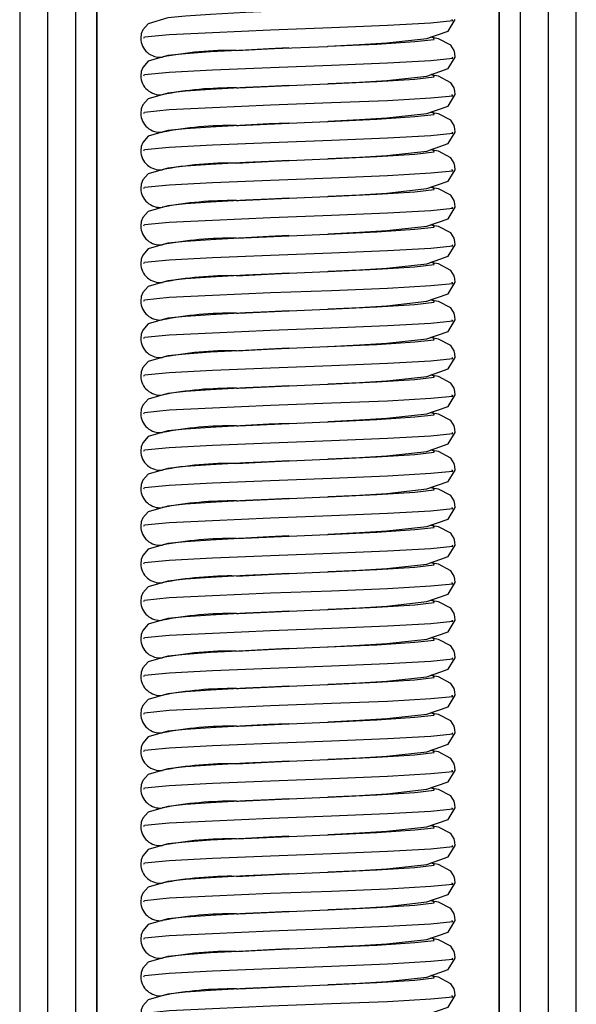
# Model space of a CAD drawing. Units: millimetres. Extents: x 0 to 1050, y 0 to 1485.
# Drawn here: x 506 to 529, y 1005 to 1047 of the extents above; entities that cross this region are included whole.
import ezdxf

# ---------------------------------------------------------------- set-up
doc = ezdxf.new("R2010")
doc.units = ezdxf.units.MM
doc.header["$LTSCALE"] = 5

msp = doc.modelspace()

# ---------------------------------------------------------------- linework, layer by layer
at = {"color": 7, "linetype": 'Continuous', "lineweight": 25}
for p, q in [((506.734, 823.83), (506.734, 1077.63)), ((507.916, 1077.63), (507.916, 823.83)), ((508.822, 823.83), (508.822, 1077.63)), ((508.841, 823.83), (508.841, 1077.63)), ((525.941, 1077.63), (525.941, 823.83)), ((525.959, 1077.63), (525.959, 823.83)), ((526.865, 823.83), (526.865, 1077.63)), ((528.047, 1077.63), (528.047, 823.83)), ((505.534, 1076.63), (505.534, 823.83)), ((529.247, 823.83), (529.247, 1076.63)), ((523.964, 1046.846), (523.96, 1046.855)), ((517, 1045.642), (516.155, 1045.602)), ((523.964, 1045.246), (523.96, 1045.255)), ((517, 1044.042), (516.155, 1044.002)), ((523.964, 1043.646), (523.96, 1043.655)), ((517, 1042.442), (516.155, 1042.402)), ((523.964, 1042.046), (523.96, 1042.055)), ((517, 1040.842), (516.155, 1040.802)), ((523.964, 1040.446), (523.96, 1040.455)), ((517, 1039.242), (516.155, 1039.202)), ((523.964, 1038.846), (523.96, 1038.855)), ((517, 1037.642), (516.155, 1037.602)), ((523.964, 1037.246), (523.96, 1037.255)), ((517, 1036.042), (516.155, 1036.002)), ((523.964, 1035.646), (523.96, 1035.655)), ((517, 1034.442), (516.155, 1034.402)), ((523.964, 1034.046), (523.96, 1034.055)), ((517, 1032.842), (516.155, 1032.802)), ((523.964, 1032.446), (523.96, 1032.455)), ((517, 1031.242), (516.155, 1031.202)), ((523.964, 1030.846), (523.96, 1030.855)), ((517, 1029.642), (516.155, 1029.602)), ((523.964, 1029.246), (523.96, 1029.255)), ((517, 1028.042), (516.155, 1028.002)), ((523.964, 1027.646), (523.96, 1027.655)), ((517, 1026.442), (516.155, 1026.402)), ((523.964, 1026.046), (523.96, 1026.055)), ((517, 1024.842), (516.155, 1024.802)), ((523.964, 1024.446), (523.96, 1024.455)), ((517, 1023.242), (516.155, 1023.202)), ((523.964, 1022.846), (523.96, 1022.855)), ((517, 1021.642), (516.155, 1021.602)), ((523.964, 1021.246), (523.96, 1021.255)), ((517, 1020.042), (516.155, 1020.002)), ((523.964, 1019.646), (523.96, 1019.655)), ((517, 1018.442), (516.155, 1018.402)), ((523.964, 1018.046), (523.96, 1018.055)), ((517, 1016.842), (516.155, 1016.802)), ((523.964, 1016.446), (523.96, 1016.455)), ((517, 1015.242), (516.155, 1015.202)), ((523.964, 1014.846), (523.96, 1014.855)), ((517, 1013.642), (516.155, 1013.602)), ((523.964, 1013.246), (523.96, 1013.255)), ((517, 1012.042), (516.155, 1012.002)), ((523.964, 1011.646), (523.96, 1011.655)), ((517, 1010.442), (516.155, 1010.402)), ((523.964, 1010.046), (523.96, 1010.055)), ((517, 1008.842), (516.155, 1008.802)), ((523.964, 1008.446), (523.96, 1008.455)), ((517, 1007.242), (516.155, 1007.202)), ((523.964, 1006.846), (523.96, 1006.855)), ((517, 1005.642), (516.155, 1005.602)), ((523.964, 1005.246), (523.96, 1005.255))]:
    msp.add_line(p, q, dxfattribs=at)
at = {"color": 7, "linetype": 'Continuous', "lineweight": 25, "flags": 128}
for points in [[(516.155, 1047.202), (515.154, 1047.154), (513.662, 1047.071), (512.591, 1046.997), (511.845, 1046.92), (511.013, 1046.677), (510.779, 1046.416), (510.713, 1046.243), (510.691, 1046.054)], [(518.681, 1045.725), (520.011, 1045.786), (521.177, 1045.857), (522.874, 1046.045), (523.795, 1046.363), (524.091, 1046.854)], [(524.091, 1045.254), (524.078, 1045.399), (524.039, 1045.536), (523.902, 1045.762), (523.37, 1046.036), (523.019, 1046.095)], [(516.155, 1045.602), (515.154, 1045.554), (513.662, 1045.471), (512.591, 1045.397), (511.845, 1045.32), (511.013, 1045.077), (510.779, 1044.816), (510.713, 1044.643), (510.691, 1044.454)], [(514.772, 1045.536), (516.364, 1045.613), (518.649, 1045.711)], [(514.772, 1045.539), (514.854, 1045.543), (517, 1045.642)], [(516.155, 1045.603), (516.364, 1045.613), (518.649, 1045.711), (518.675, 1045.712)], [(518.681, 1044.125), (520.011, 1044.186), (521.177, 1044.257), (522.874, 1044.445), (523.795, 1044.763), (524.091, 1045.254)], [(524.091, 1043.654), (524.078, 1043.799), (524.039, 1043.936), (523.902, 1044.162), (523.37, 1044.436), (523.019, 1044.495)], [(514.772, 1043.936), (516.364, 1044.013), (518.649, 1044.111)], [(516.155, 1044.003), (516.364, 1044.013), (518.649, 1044.111), (518.675, 1044.112)], [(516.155, 1044.002), (515.154, 1043.954), (513.662, 1043.871), (512.591, 1043.797), (511.845, 1043.72), (511.013, 1043.477), (510.779, 1043.216), (510.713, 1043.043), (510.691, 1042.854)], [(514.772, 1043.939), (514.854, 1043.943), (517, 1044.042)], [(518.681, 1042.525), (520.011, 1042.586), (521.177, 1042.657), (522.874, 1042.845), (523.795, 1043.163), (524.091, 1043.654)], [(524.091, 1042.054), (524.078, 1042.199), (524.039, 1042.336), (523.902, 1042.562), (523.37, 1042.836), (523.019, 1042.895)], [(516.155, 1042.402), (515.154, 1042.354), (513.662, 1042.271), (512.591, 1042.197), (511.845, 1042.12), (511.013, 1041.877), (510.779, 1041.616), (510.713, 1041.443), (510.691, 1041.254)], [(514.772, 1042.336), (516.364, 1042.413), (518.649, 1042.511)], [(514.772, 1042.339), (514.854, 1042.343), (517, 1042.442)], [(516.155, 1042.403), (516.364, 1042.413), (518.649, 1042.511), (518.675, 1042.512)], [(518.681, 1040.925), (520.011, 1040.986), (521.177, 1041.057), (522.874, 1041.245), (523.795, 1041.563), (524.091, 1042.054)], [(524.091, 1040.454), (524.078, 1040.599), (524.039, 1040.736), (523.902, 1040.962), (523.37, 1041.236), (523.019, 1041.295)], [(516.155, 1040.802), (515.154, 1040.754), (513.662, 1040.671), (512.591, 1040.597), (511.845, 1040.52), (511.013, 1040.277), (510.779, 1040.016), (510.713, 1039.843), (510.691, 1039.654)], [(514.772, 1040.736), (516.364, 1040.813), (518.649, 1040.911)], [(514.772, 1040.739), (514.854, 1040.743), (517, 1040.842)], [(516.155, 1040.803), (516.364, 1040.813), (518.649, 1040.911), (518.675, 1040.912)], [(518.681, 1039.325), (520.011, 1039.386), (521.177, 1039.457), (522.874, 1039.645), (523.795, 1039.963), (524.091, 1040.454)], [(524.091, 1038.854), (524.078, 1038.999), (524.039, 1039.136), (523.902, 1039.362), (523.37, 1039.636), (523.019, 1039.695)], [(516.155, 1039.202), (515.154, 1039.154), (513.662, 1039.071), (512.591, 1038.997), (511.845, 1038.92), (511.013, 1038.677), (510.779, 1038.416), (510.713, 1038.243), (510.691, 1038.054)], [(514.772, 1039.136), (516.364, 1039.213), (518.649, 1039.311)], [(514.772, 1039.139), (514.854, 1039.143), (517, 1039.242)], [(516.155, 1039.203), (516.364, 1039.213), (518.649, 1039.311), (518.675, 1039.312)], [(518.681, 1037.725), (520.011, 1037.786), (521.177, 1037.857), (522.874, 1038.045), (523.795, 1038.363), (524.091, 1038.854)], [(524.091, 1037.254), (524.078, 1037.399), (524.039, 1037.536), (523.902, 1037.762), (523.37, 1038.036), (523.019, 1038.095)], [(516.155, 1037.602), (515.154, 1037.554), (513.662, 1037.471), (512.591, 1037.397), (511.845, 1037.32), (511.013, 1037.077), (510.779, 1036.816), (510.713, 1036.643), (510.691, 1036.454)], [(514.772, 1037.536), (516.364, 1037.613), (518.649, 1037.711)], [(514.772, 1037.539), (514.854, 1037.543), (517, 1037.642)], [(516.155, 1037.603), (516.364, 1037.613), (518.649, 1037.711), (518.675, 1037.712)], [(518.681, 1036.125), (520.011, 1036.186), (521.177, 1036.257), (522.874, 1036.445), (523.795, 1036.763), (524.091, 1037.254)], [(514.772, 1035.936), (516.364, 1036.013), (518.649, 1036.111)], [(516.155, 1036.003), (516.364, 1036.013), (518.649, 1036.111), (518.675, 1036.112)], [(524.091, 1035.654), (524.078, 1035.799), (524.039, 1035.936), (523.902, 1036.162), (523.37, 1036.436), (523.019, 1036.495)], [(516.155, 1036.002), (515.154, 1035.954), (513.662, 1035.871), (512.591, 1035.797), (511.845, 1035.72), (511.013, 1035.477), (510.779, 1035.216), (510.713, 1035.043), (510.691, 1034.854)], [(514.772, 1035.939), (514.854, 1035.943), (517, 1036.042)], [(518.681, 1034.525), (520.011, 1034.586), (521.177, 1034.657), (522.874, 1034.845), (523.795, 1035.163), (524.091, 1035.654)], [(524.091, 1034.054), (524.078, 1034.199), (524.039, 1034.336), (523.902, 1034.562), (523.37, 1034.836), (523.019, 1034.895)], [(514.772, 1034.336), (516.364, 1034.413), (518.649, 1034.511)], [(514.772, 1034.339), (514.854, 1034.343), (517, 1034.442)], [(516.155, 1034.403), (516.364, 1034.413), (518.649, 1034.511), (518.675, 1034.512)], [(516.155, 1034.402), (515.154, 1034.354), (513.662, 1034.271), (512.591, 1034.197), (511.845, 1034.12), (511.013, 1033.877), (510.779, 1033.616), (510.713, 1033.443), (510.691, 1033.254)], [(518.681, 1032.925), (520.011, 1032.986), (521.177, 1033.057), (522.874, 1033.245), (523.795, 1033.563), (524.091, 1034.054)], [(524.091, 1032.454), (524.078, 1032.599), (524.039, 1032.736), (523.902, 1032.962), (523.37, 1033.236), (523.019, 1033.295)], [(516.155, 1032.802), (515.154, 1032.754), (513.662, 1032.671), (512.591, 1032.597), (511.845, 1032.52), (511.013, 1032.277), (510.779, 1032.016), (510.713, 1031.843), (510.691, 1031.654)], [(514.772, 1032.736), (516.364, 1032.813), (518.649, 1032.911)], [(514.772, 1032.739), (514.854, 1032.743), (517, 1032.842)], [(516.155, 1032.803), (516.364, 1032.813), (518.649, 1032.911), (518.675, 1032.912)], [(518.681, 1031.325), (520.011, 1031.386), (521.177, 1031.457), (522.874, 1031.645), (523.795, 1031.963), (524.091, 1032.454)], [(524.091, 1030.854), (524.078, 1030.999), (524.039, 1031.136), (523.902, 1031.362), (523.37, 1031.636), (523.019, 1031.695)], [(516.155, 1031.202), (515.154, 1031.154), (513.662, 1031.071), (512.591, 1030.997), (511.845, 1030.92), (511.013, 1030.677), (510.779, 1030.416), (510.713, 1030.243), (510.691, 1030.054)], [(514.772, 1031.136), (516.364, 1031.213), (518.649, 1031.311)], [(514.772, 1031.139), (514.854, 1031.143), (517, 1031.242)], [(516.155, 1031.203), (516.364, 1031.213), (518.649, 1031.311), (518.675, 1031.312)], [(518.681, 1029.725), (520.011, 1029.786), (521.177, 1029.857), (522.874, 1030.045), (523.795, 1030.363), (524.091, 1030.854)], [(524.091, 1029.254), (524.078, 1029.399), (524.039, 1029.536), (523.902, 1029.762), (523.37, 1030.036), (523.019, 1030.095)], [(516.155, 1029.602), (515.154, 1029.554), (513.662, 1029.471), (512.591, 1029.397), (511.845, 1029.32), (511.013, 1029.077), (510.779, 1028.816), (510.713, 1028.643), (510.691, 1028.454)], [(514.772, 1029.536), (516.364, 1029.613), (518.649, 1029.711)], [(514.772, 1029.539), (514.854, 1029.543), (517, 1029.642)], [(516.155, 1029.603), (516.364, 1029.613), (518.649, 1029.711), (518.675, 1029.712)], [(518.681, 1028.125), (520.011, 1028.186), (521.177, 1028.257), (522.874, 1028.445), (523.795, 1028.763), (524.091, 1029.254)], [(524.091, 1027.654), (524.078, 1027.799), (524.039, 1027.936), (523.902, 1028.162), (523.37, 1028.436), (523.019, 1028.495)], [(516.155, 1028.002), (515.154, 1027.954), (513.662, 1027.871), (512.591, 1027.797), (511.845, 1027.72), (511.013, 1027.477), (510.779, 1027.216), (510.713, 1027.043), (510.691, 1026.854)], [(514.772, 1027.936), (516.364, 1028.013), (518.649, 1028.111)], [(514.772, 1027.939), (514.854, 1027.943), (517, 1028.042)], [(516.155, 1028.003), (516.364, 1028.013), (518.649, 1028.111), (518.675, 1028.112)], [(518.681, 1026.525), (520.011, 1026.586), (521.177, 1026.657), (522.874, 1026.845), (523.795, 1027.163), (524.091, 1027.654)], [(524.091, 1026.054), (524.078, 1026.199), (524.039, 1026.336), (523.902, 1026.562), (523.37, 1026.836), (523.019, 1026.895)], [(514.772, 1026.336), (516.364, 1026.413), (518.649, 1026.511)], [(514.772, 1026.339), (514.854, 1026.343), (517, 1026.442)], [(516.155, 1026.403), (516.364, 1026.413), (518.649, 1026.511), (518.675, 1026.512)], [(516.155, 1026.402), (515.154, 1026.354), (513.662, 1026.271), (512.591, 1026.197), (511.845, 1026.12), (511.013, 1025.877), (510.779, 1025.616), (510.713, 1025.443), (510.691, 1025.254)], [(518.681, 1024.925), (520.011, 1024.986), (521.177, 1025.057), (522.874, 1025.245), (523.795, 1025.563), (524.091, 1026.054)], [(524.091, 1024.454), (524.078, 1024.599), (524.039, 1024.736), (523.902, 1024.962), (523.37, 1025.236), (523.019, 1025.295)], [(516.155, 1024.802), (515.154, 1024.754), (513.662, 1024.671), (512.591, 1024.597), (511.845, 1024.52), (511.013, 1024.277), (510.779, 1024.016), (510.713, 1023.843), (510.691, 1023.654)], [(514.772, 1024.736), (516.364, 1024.813), (518.649, 1024.911)], [(514.772, 1024.739), (514.854, 1024.743), (517, 1024.842)], [(516.155, 1024.803), (516.364, 1024.813), (518.649, 1024.911), (518.675, 1024.912)], [(518.681, 1023.325), (520.011, 1023.386), (521.177, 1023.457), (522.874, 1023.645), (523.795, 1023.963), (524.091, 1024.454)], [(524.091, 1022.854), (524.078, 1022.999), (524.039, 1023.136), (523.902, 1023.362), (523.37, 1023.636), (523.019, 1023.695)], [(516.155, 1023.202), (515.154, 1023.154), (513.662, 1023.071), (512.591, 1022.997), (511.845, 1022.92), (511.013, 1022.677), (510.779, 1022.416), (510.713, 1022.243), (510.691, 1022.054)], [(514.772, 1023.136), (516.364, 1023.213), (518.649, 1023.311)], [(514.772, 1023.139), (514.854, 1023.143), (517, 1023.242)], [(516.155, 1023.203), (516.364, 1023.213), (518.649, 1023.311), (518.675, 1023.312)], [(518.681, 1021.725), (520.011, 1021.786), (521.177, 1021.857), (522.874, 1022.045), (523.795, 1022.363), (524.091, 1022.854)], [(524.091, 1021.254), (524.078, 1021.399), (524.039, 1021.536), (523.902, 1021.762), (523.37, 1022.036), (523.019, 1022.095)], [(516.155, 1021.602), (515.154, 1021.554), (513.662, 1021.471), (512.591, 1021.397), (511.845, 1021.32), (511.013, 1021.077), (510.779, 1020.816), (510.713, 1020.643), (510.691, 1020.454)], [(514.772, 1021.536), (516.364, 1021.613), (518.649, 1021.711)], [(514.772, 1021.539), (514.854, 1021.543), (517, 1021.642)], [(516.155, 1021.603), (516.364, 1021.613), (518.649, 1021.711), (518.675, 1021.712)], [(518.681, 1020.125), (520.011, 1020.186), (521.177, 1020.257), (522.874, 1020.445), (523.795, 1020.763), (524.091, 1021.254)], [(524.091, 1019.654), (524.078, 1019.799), (524.039, 1019.936), (523.902, 1020.162), (523.37, 1020.436), (523.019, 1020.495)], [(516.155, 1020.002), (515.154, 1019.954), (513.662, 1019.871), (512.591, 1019.797), (511.845, 1019.72), (511.013, 1019.477), (510.779, 1019.216), (510.713, 1019.043), (510.691, 1018.854)], [(514.772, 1019.936), (516.364, 1020.013), (518.649, 1020.111)], [(514.772, 1019.939), (514.854, 1019.943), (517, 1020.042)], [(516.155, 1020.003), (516.364, 1020.013), (518.649, 1020.111), (518.675, 1020.112)], [(518.681, 1018.525), (520.011, 1018.586), (521.177, 1018.657), (522.874, 1018.845), (523.795, 1019.163), (524.091, 1019.654)], [(524.091, 1018.054), (524.078, 1018.199), (524.039, 1018.336), (523.902, 1018.562), (523.37, 1018.836), (523.019, 1018.895)], [(514.772, 1018.336), (516.364, 1018.413), (518.649, 1018.511)], [(516.155, 1018.403), (516.364, 1018.413), (518.649, 1018.511), (518.675, 1018.512)], [(516.155, 1018.402), (515.154, 1018.354), (513.662, 1018.271), (512.591, 1018.197), (511.845, 1018.12), (511.013, 1017.877), (510.779, 1017.616), (510.713, 1017.443), (510.691, 1017.254)], [(514.772, 1018.339), (514.854, 1018.343), (517, 1018.442)], [(518.681, 1016.925), (520.011, 1016.986), (521.177, 1017.057), (522.874, 1017.245), (523.795, 1017.563), (524.091, 1018.054)], [(524.091, 1016.454), (524.078, 1016.599), (524.039, 1016.736), (523.902, 1016.962), (523.37, 1017.236), (523.019, 1017.295)], [(516.155, 1016.802), (515.154, 1016.754), (513.662, 1016.671), (512.591, 1016.597), (511.845, 1016.52), (511.013, 1016.277), (510.779, 1016.016), (510.713, 1015.843), (510.691, 1015.654)], [(514.772, 1016.736), (516.364, 1016.813), (518.649, 1016.911)], [(514.772, 1016.739), (514.854, 1016.743), (517, 1016.842)], [(516.155, 1016.803), (516.364, 1016.813), (518.649, 1016.911), (518.675, 1016.912)], [(518.681, 1015.325), (520.011, 1015.386), (521.177, 1015.457), (522.874, 1015.645), (523.795, 1015.963), (524.091, 1016.454)], [(524.091, 1014.854), (524.078, 1014.999), (524.039, 1015.136), (523.902, 1015.362), (523.37, 1015.636), (523.019, 1015.695)], [(516.155, 1015.202), (515.154, 1015.154), (513.662, 1015.071), (512.591, 1014.997), (511.845, 1014.92), (511.013, 1014.677), (510.779, 1014.416), (510.713, 1014.243), (510.691, 1014.054)], [(514.772, 1015.136), (516.364, 1015.213), (518.649, 1015.311)], [(514.772, 1015.139), (514.854, 1015.143), (517, 1015.242)], [(516.155, 1015.203), (516.364, 1015.213), (518.649, 1015.311), (518.675, 1015.312)], [(518.681, 1013.725), (520.011, 1013.786), (521.177, 1013.857), (522.874, 1014.045), (523.795, 1014.363), (524.091, 1014.854)], [(524.091, 1013.254), (524.078, 1013.399), (524.039, 1013.536), (523.902, 1013.762), (523.37, 1014.036), (523.019, 1014.095)], [(516.155, 1013.602), (515.154, 1013.554), (513.662, 1013.471), (512.591, 1013.397), (511.845, 1013.32), (511.013, 1013.077), (510.779, 1012.816), (510.713, 1012.643), (510.691, 1012.454)], [(514.772, 1013.536), (516.364, 1013.613), (518.649, 1013.711)], [(514.772, 1013.539), (514.854, 1013.543), (517, 1013.642)], [(516.155, 1013.603), (516.364, 1013.613), (518.649, 1013.711), (518.675, 1013.712)], [(518.681, 1012.125), (520.011, 1012.186), (521.177, 1012.257), (522.874, 1012.445), (523.795, 1012.763), (524.091, 1013.254)], [(524.091, 1011.654), (524.078, 1011.799), (524.039, 1011.936), (523.902, 1012.162), (523.37, 1012.436), (523.019, 1012.495)], [(516.155, 1012.002), (515.154, 1011.954), (513.662, 1011.871), (512.591, 1011.797), (511.845, 1011.72), (511.013, 1011.477), (510.779, 1011.216), (510.713, 1011.043), (510.691, 1010.854)], [(514.772, 1011.936), (516.364, 1012.013), (518.649, 1012.111)], [(514.772, 1011.939), (514.854, 1011.943), (517, 1012.042)], [(516.155, 1012.003), (516.364, 1012.013), (518.649, 1012.111), (518.675, 1012.112)], [(518.681, 1010.525), (520.011, 1010.586), (521.177, 1010.657), (522.874, 1010.845), (523.795, 1011.163), (524.091, 1011.654)], [(514.772, 1010.336), (516.364, 1010.413), (518.649, 1010.511)], [(516.155, 1010.403), (516.364, 1010.413), (518.649, 1010.511), (518.675, 1010.512)], [(524.091, 1010.054), (524.078, 1010.199), (524.039, 1010.336), (523.902, 1010.562), (523.37, 1010.836), (523.019, 1010.895)], [(516.155, 1010.402), (515.154, 1010.354), (513.662, 1010.271), (512.591, 1010.197), (511.845, 1010.12), (511.013, 1009.877), (510.779, 1009.616), (510.713, 1009.443), (510.691, 1009.254)], [(514.772, 1010.339), (514.854, 1010.343), (517, 1010.442)], [(518.681, 1008.925), (520.011, 1008.986), (521.177, 1009.057), (522.874, 1009.245), (523.795, 1009.563), (524.091, 1010.054)], [(524.091, 1008.454), (524.078, 1008.599), (524.039, 1008.736), (523.902, 1008.962), (523.37, 1009.236), (523.019, 1009.295)], [(514.772, 1008.736), (516.364, 1008.813), (518.649, 1008.911)], [(514.772, 1008.739), (514.854, 1008.743), (517, 1008.842)], [(516.155, 1008.803), (516.364, 1008.813), (518.649, 1008.911), (518.675, 1008.912)], [(516.155, 1008.802), (515.154, 1008.754), (513.662, 1008.671), (512.591, 1008.597), (511.845, 1008.52), (511.013, 1008.277), (510.779, 1008.016), (510.713, 1007.843), (510.691, 1007.654)], [(518.681, 1007.325), (520.011, 1007.386), (521.177, 1007.457), (522.874, 1007.645), (523.795, 1007.963), (524.091, 1008.454)], [(524.091, 1006.854), (524.078, 1006.999), (524.039, 1007.136), (523.902, 1007.362), (523.37, 1007.636), (523.019, 1007.695)], [(516.155, 1007.202), (515.154, 1007.154), (513.662, 1007.071), (512.591, 1006.997), (511.845, 1006.92), (511.013, 1006.677), (510.779, 1006.416), (510.713, 1006.243), (510.691, 1006.054)], [(514.772, 1007.136), (516.364, 1007.213), (518.649, 1007.311)], [(514.772, 1007.139), (514.854, 1007.143), (517, 1007.242)], [(516.155, 1007.203), (516.364, 1007.213), (518.649, 1007.311), (518.675, 1007.312)], [(518.681, 1005.725), (520.011, 1005.786), (521.177, 1005.857), (522.874, 1006.045), (523.795, 1006.363), (524.091, 1006.854)], [(524.091, 1005.254), (524.078, 1005.399), (524.039, 1005.536), (523.902, 1005.762), (523.37, 1006.036), (523.019, 1006.095)], [(516.155, 1005.602), (515.154, 1005.554), (513.662, 1005.471), (512.591, 1005.397), (511.845, 1005.32), (511.013, 1005.077), (510.779, 1004.816), (510.713, 1004.643), (510.691, 1004.454)], [(514.772, 1005.536), (516.364, 1005.613), (518.649, 1005.711)], [(514.772, 1005.539), (514.854, 1005.543), (517, 1005.642)], [(516.155, 1005.603), (516.364, 1005.613), (518.649, 1005.711), (518.675, 1005.712)], [(518.681, 1004.125), (520.011, 1004.186), (521.177, 1004.257), (522.874, 1004.445), (523.795, 1004.763), (524.091, 1005.254)]]:
    msp.add_lwpolyline(points, dxfattribs=at)
at = {"color": 1, "linetype": 'Continuous', "lineweight": 25, "flags": 128}
for points in [[(510.821, 1046.054), (510.845, 1046.111), (511.905, 1046.214), (513.747, 1046.307), (516.225, 1046.413), (518.82, 1046.511), (521.2, 1046.609), (523.046, 1046.714), (523.98, 1046.808), (523.964, 1046.846)], [(518.675, 1045.712), (520.745, 1045.809), (522.371, 1045.914), (523.194, 1046.008), (523.155, 1046.111), (523.086, 1046.118)], [(510.821, 1044.454), (510.845, 1044.511), (511.905, 1044.614), (513.747, 1044.707), (516.225, 1044.813), (518.82, 1044.911), (521.2, 1045.009), (523.046, 1045.114), (523.98, 1045.208), (523.964, 1045.246)], [(518.675, 1044.112), (520.745, 1044.209), (522.371, 1044.314), (523.194, 1044.408), (523.155, 1044.511), (523.086, 1044.518)], [(510.821, 1042.854), (510.845, 1042.911), (511.905, 1043.014), (513.747, 1043.107), (516.225, 1043.213), (518.82, 1043.311), (521.2, 1043.409), (523.046, 1043.514), (523.98, 1043.608), (523.964, 1043.646)], [(518.675, 1042.512), (520.745, 1042.609), (522.371, 1042.714), (523.194, 1042.808), (523.155, 1042.911), (523.086, 1042.918)], [(510.821, 1041.254), (510.845, 1041.311), (511.905, 1041.414), (513.747, 1041.507), (516.225, 1041.613), (518.82, 1041.711), (521.2, 1041.809), (523.046, 1041.914), (523.98, 1042.008), (523.964, 1042.046)], [(518.675, 1040.912), (520.745, 1041.009), (522.371, 1041.114), (523.194, 1041.208), (523.155, 1041.311), (523.086, 1041.318)], [(510.821, 1039.654), (510.845, 1039.711), (511.905, 1039.814), (513.747, 1039.907), (516.225, 1040.013), (518.82, 1040.111), (521.2, 1040.209), (523.046, 1040.314), (523.98, 1040.408), (523.964, 1040.446)], [(518.675, 1039.312), (520.745, 1039.409), (522.371, 1039.514), (523.194, 1039.608), (523.155, 1039.711), (523.086, 1039.718)], [(510.821, 1038.054), (510.845, 1038.111), (511.905, 1038.214), (513.747, 1038.307), (516.225, 1038.413), (518.82, 1038.511), (521.2, 1038.609), (523.046, 1038.714), (523.98, 1038.808), (523.964, 1038.846)], [(518.675, 1037.712), (520.745, 1037.809), (522.371, 1037.914), (523.194, 1038.008), (523.155, 1038.111), (523.086, 1038.118)], [(510.821, 1036.454), (510.845, 1036.511), (511.905, 1036.614), (513.747, 1036.707), (516.225, 1036.813), (518.82, 1036.911), (521.2, 1037.009), (523.046, 1037.114), (523.98, 1037.208), (523.964, 1037.246)], [(518.675, 1036.112), (520.745, 1036.209), (522.371, 1036.314), (523.194, 1036.408), (523.155, 1036.511), (523.086, 1036.518)], [(510.821, 1034.854), (510.845, 1034.911), (511.905, 1035.014), (513.747, 1035.107), (516.225, 1035.213), (518.82, 1035.311), (521.2, 1035.409), (523.046, 1035.514), (523.98, 1035.608), (523.964, 1035.646)], [(518.675, 1034.512), (520.745, 1034.609), (522.371, 1034.714), (523.194, 1034.808), (523.155, 1034.911), (523.086, 1034.918)], [(510.821, 1033.254), (510.845, 1033.311), (511.905, 1033.414), (513.747, 1033.507), (516.225, 1033.613), (518.82, 1033.711), (521.2, 1033.809), (523.046, 1033.914), (523.98, 1034.008), (523.964, 1034.046)], [(518.675, 1032.912), (520.745, 1033.009), (522.371, 1033.114), (523.194, 1033.208), (523.155, 1033.311), (523.086, 1033.318)], [(510.821, 1031.654), (510.845, 1031.711), (511.905, 1031.814), (513.747, 1031.907), (516.225, 1032.013), (518.82, 1032.111), (521.2, 1032.209), (523.046, 1032.314), (523.98, 1032.408), (523.964, 1032.446)], [(518.675, 1031.312), (520.745, 1031.409), (522.371, 1031.514), (523.194, 1031.608), (523.155, 1031.711), (523.086, 1031.718)], [(510.821, 1030.054), (510.845, 1030.111), (511.905, 1030.214), (513.747, 1030.307), (516.225, 1030.413), (518.82, 1030.511), (521.2, 1030.609), (523.046, 1030.714), (523.98, 1030.808), (523.964, 1030.846)], [(518.675, 1029.712), (520.745, 1029.809), (522.371, 1029.914), (523.194, 1030.008), (523.155, 1030.111), (523.086, 1030.118)], [(510.821, 1028.454), (510.845, 1028.511), (511.905, 1028.614), (513.747, 1028.707), (516.225, 1028.813), (518.82, 1028.911), (521.2, 1029.009), (523.046, 1029.114), (523.98, 1029.208), (523.964, 1029.246)], [(518.675, 1028.112), (520.745, 1028.209), (522.371, 1028.314), (523.194, 1028.408), (523.155, 1028.511), (523.086, 1028.518)], [(510.821, 1026.854), (510.845, 1026.911), (511.905, 1027.014), (513.747, 1027.107), (516.225, 1027.213), (518.82, 1027.311), (521.2, 1027.409), (523.046, 1027.514), (523.98, 1027.608), (523.964, 1027.646)], [(518.675, 1026.512), (520.745, 1026.609), (522.371, 1026.714), (523.194, 1026.808), (523.155, 1026.911), (523.086, 1026.918)], [(510.821, 1025.254), (510.845, 1025.311), (511.905, 1025.414), (513.747, 1025.507), (516.225, 1025.613), (518.82, 1025.711), (521.2, 1025.809), (523.046, 1025.914), (523.98, 1026.008), (523.964, 1026.046)], [(518.675, 1024.912), (520.745, 1025.009), (522.371, 1025.114), (523.194, 1025.208), (523.155, 1025.311), (523.086, 1025.318)], [(510.821, 1023.654), (510.845, 1023.711), (511.905, 1023.814), (513.747, 1023.907), (516.225, 1024.013), (518.82, 1024.111), (521.2, 1024.209), (523.046, 1024.314), (523.98, 1024.408), (523.964, 1024.446)], [(518.675, 1023.312), (520.745, 1023.409), (522.371, 1023.514), (523.194, 1023.608), (523.155, 1023.711), (523.086, 1023.718)], [(510.821, 1022.054), (510.845, 1022.111), (511.905, 1022.214), (513.747, 1022.307), (516.225, 1022.413), (518.82, 1022.511), (521.2, 1022.609), (523.046, 1022.714), (523.98, 1022.808), (523.964, 1022.846)], [(518.675, 1021.712), (520.745, 1021.809), (522.371, 1021.914), (523.194, 1022.008), (523.155, 1022.111), (523.086, 1022.118)], [(510.821, 1020.454), (510.845, 1020.511), (511.905, 1020.614), (513.747, 1020.707), (516.225, 1020.813), (518.82, 1020.911), (521.2, 1021.009), (523.046, 1021.114), (523.98, 1021.208), (523.964, 1021.246)], [(518.675, 1020.112), (520.745, 1020.209), (522.371, 1020.314), (523.194, 1020.408), (523.155, 1020.511), (523.086, 1020.518)], [(510.821, 1018.854), (510.845, 1018.911), (511.905, 1019.014), (513.747, 1019.107), (516.225, 1019.213), (518.82, 1019.311), (521.2, 1019.409), (523.046, 1019.514), (523.98, 1019.608), (523.964, 1019.646)], [(518.675, 1018.512), (520.745, 1018.609), (522.371, 1018.714), (523.194, 1018.808), (523.155, 1018.911), (523.086, 1018.918)], [(510.821, 1017.254), (510.845, 1017.311), (511.905, 1017.414), (513.747, 1017.507), (516.225, 1017.613), (518.82, 1017.711), (521.2, 1017.809), (523.046, 1017.914), (523.98, 1018.008), (523.964, 1018.046)], [(518.675, 1016.912), (520.745, 1017.009), (522.371, 1017.114), (523.194, 1017.208), (523.155, 1017.311), (523.086, 1017.318)], [(510.821, 1015.654), (510.845, 1015.711), (511.905, 1015.814), (513.747, 1015.907), (516.225, 1016.013), (518.82, 1016.111), (521.2, 1016.209), (523.046, 1016.314), (523.98, 1016.408), (523.964, 1016.446)], [(518.675, 1015.312), (520.745, 1015.409), (522.371, 1015.514), (523.194, 1015.608), (523.155, 1015.711), (523.086, 1015.718)], [(510.821, 1014.054), (510.845, 1014.111), (511.905, 1014.214), (513.747, 1014.307), (516.225, 1014.413), (518.82, 1014.511), (521.2, 1014.609), (523.046, 1014.714), (523.98, 1014.808), (523.964, 1014.846)], [(518.675, 1013.712), (520.745, 1013.809), (522.371, 1013.914), (523.194, 1014.008), (523.155, 1014.111), (523.086, 1014.118)], [(510.821, 1012.454), (510.845, 1012.511), (511.905, 1012.614), (513.747, 1012.707), (516.225, 1012.813), (518.82, 1012.911), (521.2, 1013.009), (523.046, 1013.114), (523.98, 1013.208), (523.964, 1013.246)], [(518.675, 1012.112), (520.745, 1012.209), (522.371, 1012.314), (523.194, 1012.408), (523.155, 1012.511), (523.086, 1012.518)], [(510.821, 1010.854), (510.845, 1010.911), (511.905, 1011.014), (513.747, 1011.107), (516.225, 1011.213), (518.82, 1011.311), (521.2, 1011.409), (523.046, 1011.514), (523.98, 1011.608), (523.964, 1011.646)], [(518.675, 1010.512), (520.745, 1010.609), (522.371, 1010.714), (523.194, 1010.808), (523.155, 1010.911), (523.086, 1010.918)], [(510.821, 1009.254), (510.845, 1009.311), (511.905, 1009.414), (513.747, 1009.507), (516.225, 1009.613), (518.82, 1009.711), (521.2, 1009.809), (523.046, 1009.914), (523.98, 1010.008), (523.964, 1010.046)], [(518.675, 1008.912), (520.745, 1009.009), (522.371, 1009.114), (523.194, 1009.208), (523.155, 1009.311), (523.086, 1009.318)], [(510.821, 1007.654), (510.845, 1007.711), (511.905, 1007.814), (513.747, 1007.907), (516.225, 1008.013), (518.82, 1008.111), (521.2, 1008.209), (523.046, 1008.314), (523.98, 1008.408), (523.964, 1008.446)], [(518.675, 1007.312), (520.745, 1007.409), (522.371, 1007.514), (523.194, 1007.608), (523.155, 1007.711), (523.086, 1007.718)], [(510.821, 1006.054), (510.845, 1006.111), (511.905, 1006.214), (513.747, 1006.307), (516.225, 1006.413), (518.82, 1006.511), (521.2, 1006.609), (523.046, 1006.714), (523.98, 1006.808), (523.964, 1006.846)], [(518.675, 1005.712), (520.745, 1005.809), (522.371, 1005.914), (523.194, 1006.008), (523.155, 1006.111), (523.086, 1006.118)], [(510.821, 1004.454), (510.845, 1004.511), (511.905, 1004.614), (513.747, 1004.707), (516.225, 1004.813), (518.82, 1004.911), (521.2, 1005.009), (523.046, 1005.114), (523.98, 1005.208), (523.964, 1005.246)]]:
    msp.add_lwpolyline(points, dxfattribs=at)
at = {"color": 7, "linetype": 'Continuous', "lineweight": 25}
for centre in [(511.517, 1046.074), (511.517, 1044.474), (511.517, 1042.874), (511.517, 1041.274), (511.517, 1039.674), (511.517, 1038.074), (511.517, 1036.474), (511.517, 1034.874), (511.517, 1033.274), (511.517, 1031.674), (511.517, 1030.074), (511.517, 1028.474), (511.517, 1026.874), (511.517, 1025.274), (511.517, 1023.674), (511.517, 1022.074), (511.517, 1020.474), (511.517, 1018.874), (511.517, 1017.274), (511.517, 1015.674), (511.517, 1014.074), (511.517, 1012.474), (511.517, 1010.874), (511.517, 1009.274), (511.517, 1007.674), (511.517, 1006.074)]:
    msp.add_arc(centre, 0.827, 181.3873, 276.523, dxfattribs=at)
at = {"color": 1, "linetype": 'Continuous', "lineweight": 25}
for centre in [(514.555, 1030.261), (514.555, 1028.661), (514.555, 1027.061), (514.555, 1025.461), (514.555, 1023.861), (514.555, 1022.261), (514.555, 1020.661), (514.555, 1019.061), (514.555, 1017.461), (514.555, 1015.861), (514.555, 1014.261), (514.555, 1012.661), (514.555, 1011.061), (514.555, 1009.461), (514.555, 1007.861), (514.555, 1006.261), (514.555, 1004.661), (514.555, 1003.061), (514.555, 1001.461), (514.555, 999.861), (514.555, 998.261), (514.555, 996.661), (514.555, 995.061), (514.555, 993.461), (514.555, 991.861), (514.555, 990.261)]:
    msp.add_arc(centre, 15.277, 89.1852, 101.1396, dxfattribs=at)

doc.saveas('drawing.dxf')
